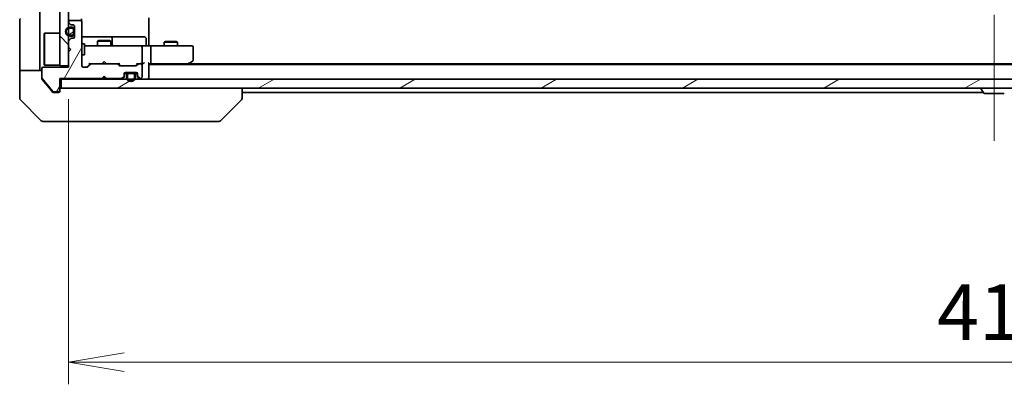
# Model space of a CAD drawing. Units: millimetres. Extents: x -2284 to 6965, y 40 to 1726.
# Drawn here: x 1055 to 1276, y 1013 to 1095 of the extents above; entities that cross this region are included whole.
import ezdxf

# ---------------------------------------------------------------- set-up
doc = ezdxf.new("R2010")
doc.units = ezdxf.units.MM
doc.header["$LTSCALE"] = 5
doc.linetypes.add('CHAIN', pattern=[0.3543, 0.2362, -0.0295, 0.0591, -0.0295])
doc.layers.get('Defpoints').update_dxf_attribs({"lineweight": 25})
for name, color, linetype, lineweight in [('Centerline (ISO)', 131, 'Continuous', 18), ('Dimension (ISO)', 7, 'Continuous', 18), ('Hatch (ISO)', 1, 'Continuous', 18), ('Visible (ISO)', 7, 'Continuous', 35)]:
    doc.layers.add(name, color=color, linetype=linetype, lineweight=lineweight)
doc.styles.add('Note Text (TK)', font='txt')
doc.dimstyles.new('Default - Method 1b (TK)', dxfattribs={"dimscale": 5, "dimtxt": 2.5, "dimasz": 2.5, "dimexe": 1, "dimexo": 1.5, "dimgap": 1, "dimtad": 1, "dimrnd": 1e-08, "dimdsep": 46, "dimtxsty": 'Note Text (TK)', "dimblk": 'OPEN', "dimcen": 0.09, "dimdle": 5, "dimclrd": 100, "dimclre": 100, "dimclrt": 7, "dimadec": 1, "dimazin": 1, "dimtfac": 1, "dimtmove": 0, "dimatfit": 3, "dimldrblk": 'OPEN', "dimfxl": 1, "dimtolj": 1, "dimlwd": -1, "dimlwe": -1, "dimarcsym": 0})
pattern_1 = [(60, (0, 0), (-13.74815, 7.9375), [])]
pattern_2 = [(30, (0, 0), (-7.9375, 13.74815), [])]
pattern_3 = [(120.0002, (0, 0), (-13.74813, -7.93754), [])]

# ---------------------------------------------------------------- blocks, each defined once
blk = doc.blocks.new('_Open')
at = {"color": 0, "linetype": 'ByBlock', "lineweight": -2}
for p, q in [((-1, 0.167), (0, 0)), ((-1, -0.167), (0, 0)), ((0, 0), (-1, 0))]:
    blk.add_line(p, q, dxfattribs=at)
blk = doc.blocks.new('*D13')
at = {"layer": 'Defpoints', "color": 0}
for p in [(1065.67, 1084.87), (1481.67, 1084.57), (1481.67, 1018.24)]:
    blk.add_point(p, dxfattribs=at)
at = {"layer": 'Dimension (ISO)', "color": 100}
for p, q in [((1065.67, 1077.37), (1065.67, 1013.24)), ((1481.67, 1077.07), (1481.67, 1013.24)), ((1078.17, 1018.24), (1469.17, 1018.24))]:
    blk.add_line(p, q, dxfattribs=at)
at = {"layer": 'Dimension (ISO)', "color": 100, "xscale": 12.5, "yscale": 12.5, "zscale": 12.5, "rotation": 180}
blk.add_blockref('_Open', (1065.67, 1018.24), dxfattribs=at)
at = {"layer": 'Dimension (ISO)', "color": 100, "xscale": 12.5, "yscale": 12.5, "zscale": 12.5}
blk.add_blockref('_Open', (1481.67, 1018.24), dxfattribs=at)
at = {"layer": 'Dimension (ISO)', "color": 7, "insert": (1260.85, 1029.49), "char_height": 12.5, "attachment_point": 4, "style": 'Note Text (TK)'}
blk.add_mtext('\\A1;416', dxfattribs=at)

msp = doc.modelspace()

# ---------------------------------------------------------------- hatches: boundary and pattern name
at = {"layer": 'Hatch (ISO)'}
h = msp.add_hatch(dxfattribs=at)
h.set_pattern_fill('ANSI31', color=256, scale=127, angle=90.00021, style=0)
h.set_pattern_definition([(135.0002, (0, 0), (-11.22528, -11.22536), [])])
h.paths.add_polyline_path([(1063.6658, 1084.8673), (1065.6658, 1084.8673), (1065.6658, 1248.8673), (1063.6658, 1248.8673)])
h = msp.add_hatch(dxfattribs=at)
h.set_pattern_fill('ANSI31', color=256, scale=127, angle=14.999978, style=0)
h.set_pattern_definition(pattern_1)
edge = h.paths.add_edge_path()
edge.add_line((1073.1658, 1082.0673), (1073.6658, 1082.5673))
edge.add_line((1073.6658, 1082.5673), (1074.1658, 1082.0673))
edge.add_line((1074.1658, 1082.0673), (1077.5415, 1082.0673))
edge.add_ellipse((1077.5415, 1082.3673), major_axis=(0.3, 0), ratio=1, start_angle=270, end_angle=315)
edge.add_line((1077.7537, 1082.1552), (1078.0779, 1082.4794))
edge.add_ellipse((1077.8658, 1082.6916), major_axis=(0.2121, 0.2121), ratio=1, start_angle=270, end_angle=315)
edge.add_line((1078.1658, 1082.6916), (1078.1658, 1083.0673))
edge.add_ellipse((1078.4658, 1083.0673), major_axis=(0, 0.3), ratio=1, start_angle=0, end_angle=90, ccw=False)
edge.add_line((1078.4658, 1083.3673), (1080.8658, 1083.3673))
edge.add_ellipse((1080.8658, 1083.0673), major_axis=(0.3, 0), ratio=1, start_angle=0, end_angle=90, ccw=False)
edge.add_line((1081.1658, 1083.0673), (1081.1658, 1082.6916))
edge.add_ellipse((1081.4658, 1082.6916), major_axis=(0, -0.3), ratio=1, start_angle=270, end_angle=315)
edge.add_line((1081.2537, 1082.4794), (1081.5779, 1082.1552))
edge.add_ellipse((1081.7901, 1082.3673), major_axis=(0.2121, -0.2121), ratio=1, start_angle=270, end_angle=315)
edge.add_line((1081.7901, 1082.0673), (1081.8658, 1082.0673))
edge.add_ellipse((1081.8658, 1082.3673), major_axis=(0.3, 0), ratio=1, start_angle=270, end_angle=360)
edge.add_line((1082.1658, 1082.3673), (1082.1658, 1085.0673))
edge.add_ellipse((1081.8658, 1085.0673), major_axis=(0, 0.3), ratio=1, start_angle=270, end_angle=360)
edge.add_line((1081.8658, 1085.3673), (1081.4901, 1085.3673))
edge.add_ellipse((1081.4901, 1085.0673), major_axis=(-0.3, 0), ratio=1, start_angle=270, end_angle=315)
edge.add_line((1081.2779, 1085.2794), (1080.9537, 1084.9552))
edge.add_ellipse((1080.7415, 1085.1673), major_axis=(-0.2121, -0.2121), ratio=1, start_angle=45, end_angle=90, ccw=False)
edge.add_line((1080.7415, 1084.8673), (1077.2401, 1084.8673))
edge.add_ellipse((1077.2401, 1085.1673), major_axis=(-0.3, 0), ratio=1, start_angle=45, end_angle=90, ccw=False)
edge.add_line((1077.0279, 1084.9552), (1076.7037, 1085.2794))
edge.add_ellipse((1076.4915, 1085.0673), major_axis=(-0.2121, 0.2121), ratio=1, start_angle=270, end_angle=315)
edge.add_line((1076.4915, 1085.3673), (1070.8401, 1085.3673))
edge.add_ellipse((1070.8401, 1085.0673), major_axis=(-0.3, 0), ratio=1, start_angle=270, end_angle=315)
edge.add_line((1070.6279, 1085.2794), (1070.0037, 1084.6552))
edge.add_ellipse((1069.7915, 1084.8673), major_axis=(-0.2121, -0.2121), ratio=1, start_angle=45, end_angle=90, ccw=False)
edge.add_line((1069.7915, 1084.5673), (1068.9658, 1084.5673))
edge.add_ellipse((1068.9658, 1084.8673), major_axis=(-0.3, 0), ratio=1, start_angle=0, end_angle=90, ccw=False)
edge.add_line((1068.6658, 1084.8673), (1068.6658, 1094.7673))
edge.add_ellipse((1068.3658, 1094.7673), major_axis=(0, 0.3), ratio=1, start_angle=270, end_angle=360)
edge.add_line((1068.3658, 1095.0673), (1065.9658, 1095.0673))
edge.add_ellipse((1065.9658, 1094.7673), major_axis=(-0.3, 0), ratio=1, start_angle=270, end_angle=360)
edge.add_line((1065.6658, 1094.7673), (1065.6658, 1094.6916))
edge.add_ellipse((1065.9658, 1094.6916), major_axis=(0, -0.3), ratio=1, start_angle=270, end_angle=315)
edge.add_line((1065.7537, 1094.4794), (1066.0779, 1094.1552))
edge.add_ellipse((1066.2901, 1094.3673), major_axis=(0.2121, -0.2121), ratio=1, start_angle=270, end_angle=315)
edge.add_line((1066.2901, 1094.0673), (1066.6658, 1094.0673))
edge.add_ellipse((1066.6658, 1093.7673), major_axis=(0.3, 0), ratio=1, start_angle=0, end_angle=90, ccw=False)
edge.add_line((1066.9658, 1093.7673), (1066.9658, 1091.3673))
edge.add_ellipse((1066.6658, 1091.3673), major_axis=(0, -0.3), ratio=1, start_angle=0, end_angle=90, ccw=False)
edge.add_line((1066.6658, 1091.0673), (1066.2901, 1091.0673))
edge.add_ellipse((1066.2901, 1090.7673), major_axis=(-0.3, 0), ratio=1, start_angle=270, end_angle=315)
edge.add_line((1066.0779, 1090.9794), (1065.7537, 1090.6552))
edge.add_ellipse((1065.9658, 1090.443), major_axis=(-0.2121, -0.2121), ratio=1, start_angle=270, end_angle=315)
edge.add_line((1065.6658, 1090.443), (1065.6658, 1089.0673))
edge.add_line((1065.6658, 1089.0673), (1066.1658, 1088.5673))
edge.add_line((1066.1658, 1088.5673), (1065.6658, 1088.0673))
edge.add_line((1065.6658, 1088.0673), (1065.6658, 1084.5673))
edge.add_line((1065.6658, 1084.5673), (1059.9658, 1084.5673))
edge.add_ellipse((1059.9658, 1084.2673), major_axis=(-0.3, 0), ratio=1, start_angle=270, end_angle=360)
edge.add_line((1059.6658, 1084.2673), (1059.6658, 1082.1397))
edge.add_ellipse((1059.8658, 1082.1397), major_axis=(0, -0.2), ratio=1, start_angle=270, end_angle=309.805571)
edge.add_line((1059.7122, 1082.0117), (1062.1058, 1079.1393))
edge.add_ellipse((1062.2595, 1079.2673), major_axis=(0.128, -0.1536), ratio=1, start_angle=270, end_angle=320.194429)
edge.add_line((1062.2595, 1079.0673), (1063.3658, 1079.0673))
edge.add_ellipse((1063.3658, 1079.3673), major_axis=(0.3, 0), ratio=1, start_angle=270, end_angle=360)
edge.add_line((1063.6658, 1079.3673), (1063.6658, 1082.0673))
edge.add_line((1063.6658, 1082.0673), (1073.1658, 1082.0673))
h = msp.add_hatch(dxfattribs=at)
h.set_pattern_fill('ANSI31', color=256, scale=127, angle=14.999978, style=0)
h.set_pattern_definition(pattern_1)
edge = h.paths.add_edge_path()
edge.add_line((1065.9458, 1091.5673), (1066.4458, 1091.5673))
edge.add_ellipse((1066.4458, 1092.0673), major_axis=(0.5, 0), ratio=1, start_angle=270, end_angle=360)
edge.add_line((1066.9458, 1092.0673), (1066.9458, 1093.0673))
edge.add_ellipse((1066.4458, 1093.0673), major_axis=(0, 0.5), ratio=1, start_angle=270, end_angle=360)
edge.add_line((1066.4458, 1093.5673), (1065.9458, 1093.5673))
edge.add_ellipse((1065.9458, 1092.5673), major_axis=(-1, 0), ratio=1, start_angle=270, end_angle=450)
edge = h.paths.add_edge_path(flags=0)
edge.add_line((1065.9458, 1093.3673), (1066.4458, 1093.3673))
edge.add_ellipse((1066.4458, 1093.0673), major_axis=(0.3, 0), ratio=1, start_angle=0, end_angle=90, ccw=False)
edge.add_line((1066.7458, 1093.0673), (1066.7458, 1092.0673))
edge.add_ellipse((1066.4458, 1092.0673), major_axis=(0, -0.3), ratio=1, start_angle=0, end_angle=90, ccw=False)
edge.add_line((1066.4458, 1091.7673), (1065.9458, 1091.7673))
edge.add_ellipse((1065.9458, 1092.5673), major_axis=(-0.8, 0), ratio=1, start_angle=270, end_angle=450, ccw=False)
h = msp.add_hatch(dxfattribs=at)
h.set_pattern_fill('ANSI31', color=256, scale=127, angle=-14.999978, style=0)
h.set_pattern_definition(pattern_2)
edge = h.paths.add_edge_path()
edge.add_line((1066.7458, 1092.0673), (1066.7458, 1093.0673))
edge.add_ellipse((1066.4458, 1093.0673), major_axis=(0, 0.3), ratio=1, start_angle=270, end_angle=360)
edge.add_line((1066.4458, 1093.3673), (1065.9458, 1093.3673))
edge.add_ellipse((1065.9458, 1092.5673), major_axis=(-0.8, 0), ratio=1, start_angle=270, end_angle=450)
edge.add_line((1065.9458, 1091.7673), (1066.4458, 1091.7673))
edge.add_ellipse((1066.4458, 1092.0673), major_axis=(0.3, 0), ratio=1, start_angle=270, end_angle=360)
h = msp.add_hatch(dxfattribs=at)
h.set_pattern_fill('ANSI31', color=256, scale=127, angle=75.000175, style=0)
h.set_pattern_definition(pattern_3)
h.paths.add_polyline_path([(1066.9658, 1093.0173), (1066.9458, 1093.0173), (1066.9458, 1092.1173), (1066.9658, 1092.1173)])
h = msp.add_hatch(dxfattribs=at)
h.set_pattern_fill('ANSI31', color=256, scale=127, angle=14.999978, style=0)
h.set_pattern_definition(pattern_1)
edge = h.paths.add_edge_path()
edge.add_line((1080.6658, 1082.3473), (1080.6658, 1082.8473))
edge.add_ellipse((1080.1658, 1082.8473), major_axis=(0, 0.5), ratio=1, start_angle=270, end_angle=360)
edge.add_line((1080.1658, 1083.3473), (1079.1658, 1083.3473))
edge.add_ellipse((1079.1658, 1082.8473), major_axis=(-0.5, 0), ratio=1, start_angle=270, end_angle=360)
edge.add_line((1078.6658, 1082.8473), (1078.6658, 1082.3473))
edge.add_ellipse((1079.6658, 1082.3473), major_axis=(0, -1), ratio=1, start_angle=270, end_angle=450)
edge = h.paths.add_edge_path(flags=0)
edge.add_line((1078.8658, 1082.3473), (1078.8658, 1082.8473))
edge.add_ellipse((1079.1658, 1082.8473), major_axis=(0, 0.3), ratio=1, start_angle=0, end_angle=90, ccw=False)
edge.add_line((1079.1658, 1083.1473), (1080.1658, 1083.1473))
edge.add_ellipse((1080.1658, 1082.8473), major_axis=(0.3, 0), ratio=1, start_angle=0, end_angle=90, ccw=False)
edge.add_line((1080.4658, 1082.8473), (1080.4658, 1082.3473))
edge.add_ellipse((1079.6658, 1082.3473), major_axis=(0, -0.8), ratio=1, start_angle=270, end_angle=450, ccw=False)
h = msp.add_hatch(dxfattribs=at)
h.set_pattern_fill('ANSI31', color=256, scale=127, angle=-14.999978, style=0)
h.set_pattern_definition(pattern_2)
edge = h.paths.add_edge_path()
edge.add_line((1080.1658, 1083.1473), (1079.1658, 1083.1473))
edge.add_ellipse((1079.1658, 1082.8473), major_axis=(-0.3, 0), ratio=1, start_angle=270, end_angle=360)
edge.add_line((1078.8658, 1082.8473), (1078.8658, 1082.3473))
edge.add_ellipse((1079.6658, 1082.3473), major_axis=(0, -0.8), ratio=1, start_angle=270, end_angle=450)
edge.add_line((1080.4658, 1082.3473), (1080.4658, 1082.8473))
edge.add_ellipse((1080.1658, 1082.8473), major_axis=(0, 0.3), ratio=1, start_angle=270, end_angle=360)
h = msp.add_hatch(dxfattribs=at)
h.set_pattern_fill('ANSI31', color=256, scale=127, angle=75.000175, style=0)
h.set_pattern_definition(pattern_3)
h.paths.add_polyline_path([(1079.2158, 1083.3673), (1079.2158, 1083.3473), (1080.1158, 1083.3473), (1080.1158, 1083.3673)])
h = msp.add_hatch(dxfattribs=at)
h.set_pattern_fill('ANSI31', color=256, scale=127, angle=-14.999978, style=0)
h.set_pattern_definition(pattern_2)
h.paths.add_polyline_path([(1063.9658, 1081.8673), (1063.9658, 1079.8673), (1483.3658, 1079.8673), (1483.3658, 1081.8673)])

# ---------------------------------------------------------------- linework, layer by layer
at = {"layer": 'Centerline (ISO)', "linetype": 'CHAIN', "ltscale": 23.990969}
msp.add_line((1273.6658, 1266.3673), (1273.6658, 1067.3673), dxfattribs=at)
at = {"layer": 'Visible (ISO)'}
for p, q in [((1063.6658, 1248.8673), (1063.6658, 1084.8673)), ((1065.6658, 1084.8673), (1065.6658, 1248.8673)), ((1059.1658, 1097.3673), (1059.1658, 1084.8673)), ((1083.6658, 1095.6673), (1083.6658, 1089.8673)), ((1054.6658, 1084.8673), (1054.6658, 1095.1602)), ((1065.6658, 1094.7673), (1065.6658, 1094.6916)), ((1065.7537, 1094.4794), (1066.0779, 1094.1552)), ((1066.4458, 1093.5673), (1065.9458, 1093.5673)), ((1065.9458, 1093.3673), (1066.4458, 1093.3673)), ((1066.4458, 1093.3673), (1065.9458, 1093.3673)), ((1068.3658, 1095.0673), (1065.9658, 1095.0673)), ((1066.2901, 1094.0673), (1066.6658, 1094.0673)), ((1066.9658, 1093.7673), (1066.9658, 1091.3673)), ((1068.576, 1094.9814), (1068.576, 1095.4532)), ((1068.6658, 1084.8673), (1068.6658, 1094.7673)), ((1060.1658, 1092.1173), (1060.2658, 1092.2173)), ((1060.1658, 1085.1173), (1060.1658, 1092.1173)), ((1060.2658, 1092.2173), (1060.2658, 1085.0173)), ((1063.6658, 1092.2173), (1060.2658, 1092.2173)), ((1066.4458, 1091.7673), (1065.9458, 1091.7673)), ((1065.9458, 1091.7673), (1066.4458, 1091.7673)), ((1065.9458, 1091.5673), (1066.4458, 1091.5673)), ((1066.6658, 1091.0673), (1066.2901, 1091.0673)), ((1066.7458, 1093.0673), (1066.7458, 1092.0673)), ((1066.7458, 1092.0673), (1066.7458, 1093.0673)), ((1066.9458, 1092.0673), (1066.9458, 1093.0673)), ((1066.9658, 1093.0173), (1066.9458, 1093.0173)), ((1066.9458, 1093.0173), (1066.9458, 1092.1173)), ((1066.9458, 1092.1173), (1066.9658, 1092.1173)), ((1066.9658, 1092.1173), (1066.9658, 1093.0173)), ((1074.9888, 1091.3673), (1068.6658, 1091.3673)), ((1075.1603, 1091.3673), (1074.9888, 1091.3673)), ((1078.8349, 1091.3673), (1075.1603, 1091.3673)), ((1075.4603, 1089.6673), (1075.4603, 1091.0673)), ((1082.7645, 1091.3673), (1078.8349, 1091.3673)), ((1083.0645, 1089.6673), (1083.0645, 1091.0673)), ((1065.6658, 1090.443), (1065.6658, 1089.0673)), ((1065.6658, 1089.0673), (1066.1658, 1088.5673)), ((1066.0779, 1090.9794), (1065.7537, 1090.6552)), ((1068.6658, 1089.8673), (1069.2658, 1089.8673)), ((1069.2658, 1087.3673), (1069.2658, 1089.8673)), ((1069.8512, 1089.3673), (1069.2658, 1089.3673)), ((1081.0476, 1089.3673), (1069.8512, 1089.3673)), ((1072.4725, 1090.5707), (1072.1658, 1090.4173)), ((1075.1658, 1090.4173), (1072.1658, 1090.4173)), ((1072.1658, 1089.3673), (1072.1658, 1090.4173)), ((1072.4725, 1090.5707), (1074.8591, 1090.5707)), ((1074.8591, 1090.5707), (1075.1658, 1090.4173)), ((1075.1658, 1089.3673), (1075.1658, 1090.4173)), ((1081.8658, 1089.3673), (1081.0476, 1089.3673)), ((1081.8658, 1089.3673), (1084.0415, 1089.3673)), ((1082.1658, 1085.6673), (1082.1658, 1089.0673)), ((1083.6658, 1089.5923), (1083.6658, 1089.8673)), ((1083.6658, 1089.5923), (1083.6658, 1089.375)), ((1092.6024, 1089.3673), (1084.0415, 1089.3673)), ((1084.1658, 1085.6673), (1084.1658, 1089.0673)), ((1087.4725, 1090.3707), (1087.1658, 1090.2173)), ((1090.1658, 1090.2173), (1087.1658, 1090.2173)), ((1087.1658, 1089.3673), (1087.1658, 1090.2173)), ((1087.4725, 1090.3707), (1089.8591, 1090.3707)), ((1089.8591, 1090.3707), (1090.1658, 1090.2173)), ((1090.1658, 1089.3673), (1090.1658, 1090.2173)), ((1093.3658, 1089.3673), (1092.6024, 1089.3673)), ((1093.6658, 1086.2173), (1093.6658, 1089.0673)), ((1066.1658, 1088.5673), (1065.6658, 1088.0673)), ((1065.6658, 1088.0673), (1065.6658, 1084.5673)), ((1068.6658, 1087.3673), (1069.2658, 1087.3673)), ((1054.6658, 1084.8673), (1054.6658, 1083.8673)), ((1059.1658, 1083.8673), (1059.1658, 1084.8673)), ((1065.6658, 1084.5673), (1059.9658, 1084.5673)), ((1060.1658, 1085.1173), (1060.2658, 1085.0173)), ((1063.6658, 1085.0173), (1060.2658, 1085.0173)), ((1063.6658, 1084.8673), (1065.6658, 1084.8673)), ((1069.7915, 1084.5673), (1068.9658, 1084.5673)), ((1070.5158, 1085.3673), (1069.8037, 1084.6552)), ((1070.6279, 1085.2794), (1070.0037, 1084.6552)), ((1070.3397, 1085.3673), (1070.8401, 1085.3673)), ((1076.4915, 1085.3673), (1070.8401, 1085.3673)), ((1073.1658, 1085.3673), (1073.2258, 1085.4273)), ((1073.6658, 1085.8673), (1073.2258, 1085.4273)), ((1073.6658, 1085.8673), (1074.1058, 1085.4273)), ((1074.1058, 1085.4273), (1074.1658, 1085.3673)), ((1076.4915, 1085.3673), (1076.9919, 1085.3673)), ((1077.0279, 1084.9552), (1076.7037, 1085.2794)), ((1077.2279, 1084.9552), (1076.8158, 1085.3673)), ((1080.7415, 1084.8673), (1077.2401, 1084.8673)), ((1081.1658, 1085.3673), (1080.7537, 1084.9552)), ((1081.2779, 1085.2794), (1080.9537, 1084.9552)), ((1080.9897, 1085.3673), (1081.4901, 1085.3673)), ((1081.8658, 1085.3673), (1081.4901, 1085.3673)), ((1081.8658, 1085.3673), (1082.2415, 1085.3673)), ((1082.1658, 1082.3673), (1082.1658, 1085.0673)), ((1083.6658, 1082.1673), (1083.6658, 1085.4552)), ((1083.6658, 1085.3673), (1084.0415, 1085.3673)), ((1463.6658, 1085.1673), (1083.6658, 1085.1673)), ((1084.0415, 1085.3673), (1092.6325, 1085.3673)), ((1092.4658, 1085.1673), (1092.8125, 1085.4273)), ((1092.6024, 1085.6673), (1092.758, 1085.5117)), ((1454.5991, 1085.3673), (1092.7325, 1085.3673)), ((1092.8125, 1085.4273), (1093.5458, 1085.9773)), ((1054.6658, 1083.8673), (1059.6658, 1083.8673)), ((1054.6658, 1083.8673), (1054.6658, 1079.8673)), ((1059.6658, 1084.2673), (1059.6658, 1082.1397)), ((1073.1658, 1082.0673), (1073.6658, 1082.5673)), ((1073.6658, 1082.3673), (1073.2537, 1081.9552)), ((1073.6658, 1082.5673), (1073.6658, 1082.3673)), ((1073.6658, 1082.5673), (1074.1658, 1082.0673)), ((1074.0779, 1081.9552), (1073.6658, 1082.3673)), ((1077.7537, 1082.1552), (1078.0779, 1082.4794)), ((1077.7537, 1081.9552), (1078.0779, 1082.2794)), ((1078.1658, 1082.6916), (1078.1658, 1083.0673)), ((1078.1658, 1082.4916), (1078.1658, 1082.6916)), ((1078.7658, 1083.1473), (1078.1767, 1083.1473)), ((1078.183, 1083.1673), (1078.7816, 1083.1673)), ((1078.4658, 1083.3673), (1080.8658, 1083.3673)), ((1078.6658, 1082.8473), (1078.6658, 1082.3473)), ((1078.8658, 1082.3473), (1078.8658, 1082.8473)), ((1078.8658, 1082.8473), (1078.8658, 1082.3473)), ((1080.1658, 1083.3473), (1079.1658, 1083.3473)), ((1079.1658, 1083.1473), (1080.1658, 1083.1473)), ((1080.1658, 1083.1473), (1079.1658, 1083.1473)), ((1079.2158, 1083.3673), (1079.2158, 1083.3473)), ((1080.1158, 1083.3673), (1079.2158, 1083.3673)), ((1079.2158, 1083.3473), (1080.1158, 1083.3473)), ((1080.1158, 1083.3473), (1080.1158, 1083.3673)), ((1080.4658, 1082.8473), (1080.4658, 1082.3473)), ((1080.4658, 1082.3473), (1080.4658, 1082.8473)), ((1080.55, 1083.1673), (1081.1487, 1083.1673)), ((1081.155, 1083.1473), (1080.5658, 1083.1473)), ((1080.6658, 1082.3473), (1080.6658, 1082.8473)), ((1081.1658, 1083.0673), (1081.1658, 1082.6916)), ((1081.1658, 1082.6916), (1081.1658, 1082.4916)), ((1081.2537, 1082.4794), (1081.5779, 1082.1552)), ((1081.2537, 1082.2794), (1081.5779, 1081.9552)), ((1059.6658, 1081.9759), (1059.6658, 1082.1397)), ((1059.7122, 1082.0117), (1062.1058, 1079.1393)), ((1059.7353, 1081.7839), (1061.3325, 1079.8673)), ((1063.6658, 1079.3673), (1063.6658, 1082.0673)), ((1063.6658, 1082.0673), (1073.1658, 1082.0673)), ((1063.6658, 1081.8673), (1063.9658, 1081.8673)), ((1063.9658, 1081.8673), (1063.9658, 1079.8673)), ((1483.3658, 1081.8673), (1063.9658, 1081.8673)), ((1073.1658, 1081.8673), (1073.2537, 1081.9552)), ((1074.0779, 1081.9552), (1074.1658, 1081.8673)), ((1074.1658, 1082.0673), (1077.5415, 1082.0673)), ((1081.7901, 1082.0673), (1081.8658, 1082.0673)), ((1083.6658, 1081.8673), (1083.6658, 1082.1673)), ((1054.6658, 1079.8673), (1054.6658, 1077.5744)), ((1061.3325, 1079.8673), (1062.0759, 1078.9752)), ((1062.2595, 1079.0673), (1063.3658, 1079.0673)), ((1062.3063, 1078.8673), (1062.6658, 1078.8673)), ((1063.3658, 1078.8673), (1062.6658, 1078.8673)), ((1063.6658, 1079.3673), (1063.6658, 1079.1673)), ((1063.9658, 1079.8673), (1483.3658, 1079.8673)), ((1104.6658, 1077.5745), (1104.6658, 1079.8673)), ((1104.6658, 1078.8673), (1271.2858, 1078.8673)), ((1270.7658, 1079.7673), (1270.7658, 1079.7266)), ((1271.3567, 1078.7583), (1270.7981, 1079.6176)), ((1271.5244, 1078.6673), (1275.8073, 1078.6673)), ((1054.8123, 1077.2208), (1059.5194, 1072.5137)), ((1099.8123, 1072.5137), (1104.5194, 1077.2208)), ((1104.6658, 1077.5744), (1104.6658, 1077.5745)), ((1062.6658, 1072.3673), (1059.8729, 1072.3673)), ((1062.6658, 1072.3673), (1064.0029, 1072.3673)), ((1064.0029, 1072.3673), (1065.471, 1072.3673)), ((1065.471, 1072.3673), (1098.4831, 1072.3673)), ((1098.4831, 1072.3673), (1099.4587, 1072.3673))]:
    msp.add_line(p, q, dxfattribs=at)
for centre, radius, start, end in [((1055.1658, 1095.1602), 0.5, 135, 180), ((1065.9458, 1092.5673), 1, 90, 270), ((1065.9458, 1092.5673), 0.8, 90, 270), ((1065.9458, 1092.5673), 0.8, 90, 270), ((1065.9658, 1094.7673), 0.3, 90, 180), ((1065.9658, 1094.6916), 0.3, 180, 225), ((1066.2901, 1094.3673), 0.3, 225, 270), ((1066.4458, 1093.0673), 0.5, 0, 90), ((1066.4458, 1093.0673), 0.3, 0, 90), ((1066.4458, 1093.0673), 0.3, 0, 90), ((1066.6658, 1093.7673), 0.3, 0, 90), ((1068.3658, 1094.7673), 0.3, 0, 90), ((1066.2901, 1090.7673), 0.3, 90, 135), ((1066.4458, 1092.0673), 0.3, 270, 0), ((1066.4458, 1092.0673), 0.5, 270, 0), ((1066.4458, 1092.0673), 0.3, 270, 0), ((1066.6658, 1091.3673), 0.3, 270, 0), ((1075.1603, 1091.0673), 0.3, 0, 90), ((1082.7645, 1091.0673), 0.3, 0, 90), ((1065.9658, 1090.443), 0.3, 135, 180), ((1075.7603, 1089.6673), 0.3, 180, 270), ((1081.8658, 1089.0673), 0.3, 0, 90), ((1083.3645, 1089.6673), 0.3, 180, 270), ((1093.3658, 1089.0673), 0.3, 0, 90), ((1059.9658, 1084.2673), 0.3, 90, 180), ((1068.9658, 1084.8673), 0.3, 180, 270), ((1069.7915, 1084.8673), 0.3, 270, 315), ((1070.8401, 1085.0673), 0.3, 90, 135), ((1076.4915, 1085.0673), 0.3, 45, 90), ((1077.2401, 1085.1673), 0.3, 225, 270), ((1080.7415, 1085.1673), 0.3, 270, 315), ((1081.4901, 1085.0673), 0.3, 90, 135), ((1081.8658, 1085.6673), 0.3, 270, 293.437996), ((1081.8658, 1085.0673), 0.3, 0, 90), ((1081.8658, 1085.6673), 0.3, 328.755545, 0), ((1092.6325, 1085.6673), 0.3, 270, 293.437984), ((1092.6325, 1085.6673), 0.3, 293.437984, 306.869898), ((1093.3658, 1086.2173), 0.3, 306.869898, 0), ((1077.8658, 1082.6916), 0.3, 315, 0), ((1077.8658, 1082.4916), 0.3, 315, 0), ((1078.4658, 1083.0673), 0.3, 90, 180), ((1079.1658, 1082.8473), 0.5, 90, 180), ((1079.6658, 1082.3473), 1, 180, 0), ((1079.1658, 1082.8473), 0.3, 90, 180), ((1079.1658, 1082.8473), 0.3, 90, 180), ((1079.6658, 1082.3473), 0.8, 180, 0), ((1079.6658, 1082.3473), 0.8, 180, 0), ((1080.1658, 1082.8473), 0.5, 0, 90), ((1080.1658, 1082.8473), 0.3, 0, 90), ((1080.1658, 1082.8473), 0.3, 0, 90), ((1080.8658, 1083.0673), 0.3, 0, 90), ((1081.4658, 1082.6916), 0.3, 180, 225), ((1081.4658, 1082.4916), 0.3, 180, 225), ((1081.8658, 1082.3673), 0.3, 270, 0), ((1059.8658, 1082.1397), 0.2, 180, 219.805571), ((1073.4658, 1082.1673), 0.3, 196.874494, 225), ((1073.8658, 1082.1673), 0.3, 315, 343.125506), ((1077.5415, 1082.3673), 0.3, 270, 315), ((1077.5415, 1082.1673), 0.3, 270, 315), ((1081.7901, 1082.3673), 0.3, 225, 270), ((1081.7901, 1082.1673), 0.3, 225, 270), ((1083.3658, 1082.1673), 0.3, 270, 0), ((1062.2595, 1079.2673), 0.2, 219.805571, 270), ((1063.3658, 1079.3673), 0.3, 270, 0), ((1063.3658, 1079.1673), 0.3, 270, 0), ((1063.9658, 1079.5673), 0.3, 90, 180), ((1270.8658, 1079.7673), 0.1, 90, 180), ((1270.9658, 1079.7266), 0.2, 180, 213.023868), ((1271.5244, 1078.8673), 0.2, 213.023868, 270), ((1275.8073, 1078.8673), 0.2, 270, 326.976132), ((1055.1658, 1077.5744), 0.5, 180, 225), ((1104.1658, 1077.5744), 0.5, 315, 0), ((1059.8729, 1072.8673), 0.5, 225, 270), ((1099.4587, 1072.8673), 0.5, 270, 315)]:
    msp.add_arc(centre, radius, start, end, dxfattribs=at)
for centre, major_axis, ratio, start_param, end_param in [((1084.0415, 1089.0673), (0, 0.3), 0.41421356, 4.71238898, 6.28318531), ((1069.5915, 1084.8673), (0.3, 0), 0.99985076, 4.71238898, 5.49786177), ((1070.2366, 1085.6673), (-0.1246, 0.2958), 0.40041045, 2.33106693, 2.97456804), ((1077.095, 1085.6673), (0.1246, 0.2958), 0.40041045, 3.30861727, 3.95211838), ((1077.4401, 1085.1673), (-0.3, 0), 0.99985076, 0.78532354, 1.57079633), ((1080.5415, 1085.1673), (0.3, 0), 0.99985076, 4.71238898, 5.49786177), ((1080.8866, 1085.6673), (-0.1246, 0.2958), 0.40041045, 2.33106693, 2.97456804), ((1081.8336, 1085.6673), (0.6487, -0.2044), 0.33843751, 4.81863915, 5.05307036), ((1081.8658, 1085.6447), (0.2515, -0.483), 0.33843751, 1.12161563, 1.39634246), ((1082.2415, 1085.6673), (0.4243, 0), 0.70710678, 4.71238898, 5.49778714), ((1082.5415, 1085.6673), (0.2772, 0.2772), 0.41421356, 4.3196899, 5.10508806), ((1083.3658, 1085.6673), (-0.2772, 0.2772), 0.41421356, 3.53429174, 4.3196899), ((1084.0415, 1085.6673), (0, 0.3), 0.41421356, 3.14159265, 4.71238898), ((1092.6024, 1085.6447), (-0.2411, -0.4823), 0.37002441, 1.47901306, 1.75373989)]:
    msp.add_ellipse(centre, major_axis=major_axis, ratio=ratio, start_param=start_param, end_param=end_param, dxfattribs=at)
for points, knots in [([(1084.8284, 1089.3673), (1084.759, 1089.3673), (1084.6871, 1089.3698), (1084.5388, 1089.3767), (1084.4622, 1089.3812), (1084.3052, 1089.3885), (1084.2248, 1089.3914), (1084.0629, 1089.3933), (1083.9815, 1089.3923), (1083.8212, 1089.3873), (1083.7424, 1089.3833), (1083.6658, 1089.3793)], [0, 0, 0, 0, 0.022954349, 0.022954349, 0.045908698, 0.045908698, 0.068863048, 0.068863048, 0.091817397, 0.091817397, 0.114771746, 0.114771746, 0.114771746, 0.114771746]), ([(1081.9851, 1085.392), (1081.9914, 1085.3948), (1081.9975, 1085.3977), (1082.03, 1085.4144), (1082.0591, 1085.4359), (1082.0953, 1085.4729), (1082.1106, 1085.4925), (1082.1223, 1085.5117)], [0.250886766, 0.250886766, 0.250886766, 0.250886766, 0.2528779694, 0.2528779694, 0.2619584182, 0.2619584182, 0.268388032, 0.268388032, 0.268388032, 0.268388032]), ([(1092.7518, 1085.392), (1092.7528, 1085.3944), (1092.7537, 1085.397), (1092.7589, 1085.4142), (1092.7614, 1085.4336), (1092.7619, 1085.4708), (1092.7606, 1085.4916), (1092.758, 1085.5117)], [0.3810312192, 0.3810312192, 0.3810312192, 0.3810312192, 0.382741903, 0.382741903, 0.3917616542, 0.3917616542, 0.3985536381, 0.3985536381, 0.3985536381, 0.3985536381]), ([(1059.6658, 1081.9759), (1059.6658, 1081.9376), (1059.6736, 1081.8971), (1059.7008, 1081.8321), (1059.7169, 1081.8062), (1059.7353, 1081.7839)], [0.093260715, 0.093260715, 0.093260715, 0.093260715, 0.1047444472, 0.1047444472, 0.1134564756, 0.1134564756, 0.1134564756, 0.1134564756]), ([(1062.0759, 1078.9752), (1062.0817, 1078.9682), (1062.0878, 1078.9615), (1062.1208, 1078.9286), (1062.1545, 1078.9055), (1062.2284, 1078.8748), (1062.2686, 1078.8673), (1062.3063, 1078.8673)], [0.1103900742, 0.1103900742, 0.1103900742, 0.1103900742, 0.1130634845, 0.1130634845, 0.1243846834, 0.1243846834, 0.1357058823, 0.1357058823, 0.1357058823, 0.1357058823])]:
    msp.add_open_spline(points, degree=3, knots=knots, dxfattribs=at)

# ---------------------------------------------------------------- dimensions: what is measured, and where the dimension line sits
at = {"layer": 'Dimension (ISO)', "color": 100}
dim = msp.add_linear_dim(base=(1481.6658, 1018.2395), p1=(1065.6658, 1084.8673), p2=(1481.6658, 1084.5673), dimstyle='Default - Method 1b (TK)', override={"dimgap": 1, "dimdec": 0, "dimtol": 0, "dimlim": 0, "dimtp": 0, "dimtm": 0, "dimtdec": 0, "dimtofl": 0, "dimatfit": 1}, dxfattribs=at)
dim.commit()
dim.dimension.update_dxf_attribs({"geometry": '*D13', "text_midpoint": (1273.6658, 1018.2395), "dimtype": 160})

doc.saveas('drawing.dxf')
